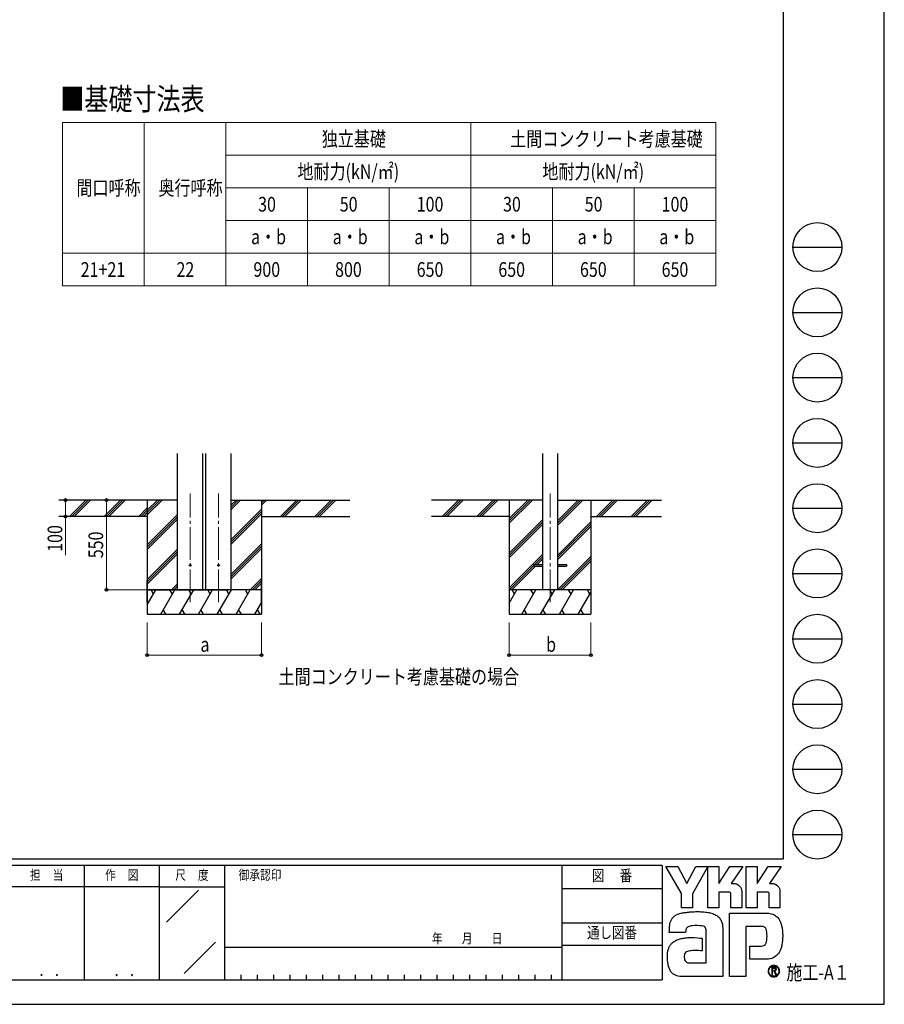
# Model space of a CAD drawing. Units: millimetres. Extents: x 0 to 16820, y 0 to 11880.
# Drawn here: x 11525 to 16820, y 0 to 6033 of the extents above; entities that cross this region are included whole.
import ezdxf
from ezdxf.enums import TextEntityAlignment as Align

# ---------------------------------------------------------------- set-up
doc = ezdxf.new("R2010")
doc.units = ezdxf.units.MM
doc.linetypes.add('YCENTER_1', pattern=[13, 10, -1, 1, -1])
for name, color, linetype, lineweight in [('TABLE1', 255, 'Continuous', 13), ('USER1', 3, 'Continuous', 13), ('YKK_11', 7, 'Continuous', 30), ('YKK_12', 2, 'Continuous', 13), ('YKK_13', 4, 'Continuous', 30), ('YKK_A1', 4, 'Continuous', 30), ('YKK_D', 6, 'Continuous', 13), ('YKK_ZWAK', 7, 'Continuous', 30)]:
    doc.layers.add(name, color=color, linetype=linetype, lineweight=lineweight)
doc.styles.add('text-b', font='extslim2.shx', dxfattribs={"width": 0.8, "bigfont": 'extfont2.shx'})

msp = doc.modelspace()

# ---------------------------------------------------------------- linework, layer by layer
at = {"layer": 'TABLE1'}
for p, q in [((11788, 5402.6), (15788, 5402.6)), ((11788, 5402.6), (11788, 4402.6)), ((12288, 5402.6), (12288, 4402.6)), ((12788, 5402.6), (12788, 4402.6)), ((14288, 5402.6), (14288, 4402.6)), ((15788, 5402.6), (15788, 5002.6)), ((12788, 5202.6), (15788, 5202.6)), ((12788, 5002.6), (15788, 5002.6)), ((13288, 5002.6), (13288, 4402.6)), ((13788, 5002.6), (13788, 4402.6)), ((14788, 5002.6), (14788, 4402.6)), ((15288, 5002.6), (15288, 4402.6)), ((15788, 5002.6), (15788, 4402.6)), ((12788, 4802.6), (15788, 4802.6)), ((11788, 4602.6), (15788, 4602.6)), ((11788, 4402.6), (15788, 4402.6))]:
    msp.add_line(p, q, dxfattribs=at)
at = {"layer": 'YKK_11'}
for p, q in [((12306, 2464.3), (12306, 2597.2)), ((13006, 2464.3), (13006, 2597.2))]:
    msp.add_line(p, q, dxfattribs=at)
at = {"layer": 'YKK_12', "linetype": 'YCENTER_1', "ltscale": 20}
for p, q in [((12569.3, 2463.4), (12569.3, 3129.5)), ((12742.8, 2463.4), (12742.8, 3129.5)), ((14772.9, 2463.4), (14772.9, 3129.5))]:
    msp.add_line(p, q, dxfattribs=at)
at = {"layer": 'YKK_13', "ltscale": 20}
for p, q in [((14672.9, 2694.5), (14672.9, 2685.5)), ((14672.9, 2694.5), (14727.7, 2694.5)), ((14672.9, 2685.5), (14727.7, 2685.5)), ((14818.1, 2694.5), (14872.9, 2694.5)), ((14818.1, 2685.5), (14872.9, 2685.5)), ((14872.9, 2694.5), (14872.9, 2685.5))]:
    msp.add_line(p, q, dxfattribs=at)
for centre in [(12569.3, 2690), (12742.8, 2690)]:
    msp.add_circle(centre, 5, dxfattribs=at)
at = {"layer": 'YKK_A1', "ltscale": 20}
for p, q in [((12491.5, 2540.1), (12491.5, 3375.4)), ((12647, 2540.1), (12647, 3375.4)), ((12665, 2540.1), (12665, 3375.4)), ((12820.5, 2540.1), (12820.5, 3375.4)), ((14727.7, 3375.4), (14727.7, 2540)), ((14818.1, 3375.4), (14818.1, 2540)), ((12306, 2999.4), (12396.7, 3090)), ((12306, 3013.5), (12382.5, 3090)), ((12306, 3027.7), (12368.4, 3090)), ((12306, 3090), (12306, 2390)), ((12820.5, 3032.5), (12878, 3090)), ((12820.5, 3046.6), (12863.9, 3090)), ((12820.5, 3060.8), (12849.8, 3090)), ((13006, 3090), (13006, 2390)), ((12820.5, 2848.7), (13006, 3034.2)), ((12820.5, 2834.5), (13006, 3020)), ((12306, 2815.5), (12491.5, 3001)), ((12306, 2801.4), (12491.5, 2986.9)), ((12306, 2787.2), (12491.5, 2972.7)), ((12820.5, 2820.4), (13006, 3005.9)), ((12306, 2603.4), (12491.5, 2788.9)), ((12820.5, 2636.5), (13006, 2822)), ((12820.5, 2622.4), (13006, 2807.9)), ((12820.5, 2608.2), (13006, 2793.7)), ((12306, 2589.2), (12491.5, 2774.7)), ((12306, 2575.1), (12491.5, 2760.6)), ((12936.1, 2540), (13006, 2609.9)), ((12950.3, 2540), (13006, 2595.7)), ((13006, 2540), (12306, 2540)), ((12306, 2540), (12804, 2540)), ((12306, 2447), (12359.7, 2540)), ((12344.7, 2514), (12329.7, 2540)), ((12388.6, 2390), (12475.2, 2540)), ((12460.2, 2514), (12445.2, 2540)), ((12454.8, 2540), (12491.5, 2576.8)), ((12468.9, 2540), (12491.5, 2562.6)), ((12483.1, 2540), (12491.5, 2548.5)), ((12504.1, 2390), (12590.7, 2540)), ((12575.7, 2514), (12560.7, 2540)), ((12619.6, 2390), (12706.2, 2540)), ((12691.2, 2514), (12676.2, 2540)), ((12735, 2390), (12821.6, 2540)), ((12806.6, 2514), (12791.6, 2540)), ((12850.5, 2390), (12937.1, 2540)), ((12922.1, 2514), (12907.1, 2540)), ((12964.4, 2540), (13006, 2581.6)), ((12403.6, 2416), (12418.6, 2390)), ((12519.1, 2416), (12534.1, 2390)), ((12634.6, 2416), (12649.6, 2390)), ((12750, 2416), (12765, 2390)), ((12865.5, 2416), (12880.5, 2390)), ((12966, 2390), (13006, 2459.4)), ((12981, 2416), (12996, 2390)), ((12306, 2390), (13006, 2390))]:
    msp.add_line(p, q, dxfattribs=at)
at = {"layer": 'YKK_A1'}
for p, q in [((12491.5, 3090), (11765.1, 3090)), ((11830.4, 2990), (11930.4, 3090)), ((11844.5, 2990), (11944.5, 3090)), ((11858.7, 2990), (11958.7, 3090)), ((12042.5, 2990), (12142.5, 3090)), ((12056.6, 2990), (12156.6, 3090)), ((12070.8, 2990), (12170.8, 3090)), ((12820.5, 3090), (13547, 3090)), ((13006, 3058.6), (13037.5, 3090)), ((13006, 3072.7), (13023.3, 3090)), ((13006, 3086.8), (13009.2, 3090)), ((13121.3, 2990), (13221.3, 3090)), ((13135.5, 2990), (13235.5, 3090)), ((13149.6, 2990), (13249.6, 3090)), ((13333.5, 2990), (13433.5, 3090)), ((13347.6, 2990), (13447.6, 3090)), ((13361.7, 2990), (13461.7, 3090)), ((14727.7, 3090), (14047, 3090)), ((14113.7, 2991.4), (14212.3, 3090)), ((14126.4, 2990), (14226.4, 3090)), ((14140.6, 2990), (14240.6, 3090)), ((14325.8, 2991.4), (14424.4, 3090)), ((14338.5, 2990), (14438.5, 3090)), ((14352.7, 2990), (14452.7, 3090)), ((14522.9, 3090), (14522.9, 2390)), ((14522.9, 2948.1), (14664.8, 3090)), ((14522.9, 2962.3), (14650.7, 3090)), ((14522.9, 2976.4), (14636.5, 3090)), ((14818.1, 2935), (14973.2, 3090)), ((14818.1, 2949.1), (14959, 3090)), ((14818.1, 2963.2), (14944.9, 3090)), ((14818.1, 3090), (15456.1, 3090)), ((15022.9, 3090), (15022.9, 2390)), ((15057, 2990), (15157, 3090)), ((15071.2, 2990), (15171.2, 3090)), ((15085.3, 2990), (15185.3, 3090)), ((15269.2, 2990), (15369.2, 3090)), ((15283.3, 2990), (15383.3, 3090)), ((15297.5, 2990), (15397.5, 3090)), ((12254.6, 2990), (12306, 3041.4)), ((12268.8, 2990), (12306, 3027.3)), ((12306, 2990), (11765.1, 2990)), ((12282.9, 2990), (12306, 3013.1)), ((13006, 2990), (13547, 2990)), ((14522.9, 2990), (14047, 2990)), ((14522.9, 2764.3), (14727.7, 2969.1)), ((15022.9, 2990), (15456.1, 2990)), ((14522.9, 2750.1), (14727.7, 2954.9)), ((14522.9, 2736), (14727.7, 2940.8)), ((14818.1, 2751.1), (15022.9, 2955.9)), ((14818.1, 2737), (15022.9, 2941.8)), ((14818.1, 2722.8), (15022.9, 2927.6)), ((14522.9, 2552.1), (14727.7, 2756.9)), ((14679.4, 2694.5), (14727.7, 2742.8)), ((14693.6, 2694.5), (14727.7, 2728.7)), ((14819.2, 2540), (15022.9, 2743.8)), ((14833.3, 2540), (15022.9, 2729.6)), ((14847.5, 2540), (15022.9, 2715.5)), ((14524.9, 2540), (14672.9, 2688)), ((14539.1, 2540), (14684.6, 2685.5)), ((14522.9, 2457.9), (14570.4, 2540)), ((14599.2, 2390), (14685.8, 2540)), ((14714.7, 2390), (14801.3, 2540)), ((14830.2, 2390), (14916.8, 2540)), ((14945.6, 2390), (15022.9, 2523.9)), ((14614.2, 2416), (14629.2, 2390)), ((14729.7, 2416), (14744.7, 2390)), ((14845.2, 2416), (14860.2, 2390)), ((14960.6, 2416), (14975.6, 2390)), ((14522.9, 2390), (15022.9, 2390))]:
    msp.add_line(p, q, dxfattribs=at)
at = {"layer": 'YKK_A1', "ltscale": 0.5}
for p, q in [((15022.9, 2540), (14522.9, 2540)), ((14555.4, 2514), (14540.4, 2540)), ((14670.8, 2514), (14655.8, 2540)), ((14786.3, 2514), (14771.3, 2540)), ((14901.8, 2514), (14886.8, 2540)), ((15017.3, 2514), (15002.2, 2540))]:
    msp.add_line(p, q, dxfattribs=at)
at = {"layer": 'YKK_D'}
for p, q in [((11830.7, 3090), (11805, 3090)), ((11806, 3090), (11806, 2990)), ((11992, 3090), (12057, 3090)), ((12056, 3090), (12056, 2540)), ((11830.7, 2990), (11805, 2990)), ((11806, 2990), (11806, 2752.8)), ((12305, 2540), (12055, 2540)), ((12306, 2340), (12306, 2139)), ((13006, 2340), (13006, 2139)), ((14522.9, 2340), (14522.9, 2139)), ((15022.9, 2340), (15022.9, 2139)), ((13006, 2140), (12306, 2140)), ((14522.9, 2140), (15022.9, 2140))]:
    msp.add_line(p, q, dxfattribs=at)
at = {"layer": 'YKK_D', "linetype": 'ByBlock', "lineweight": -2}
for centre in [(11806, 3090), (12056, 3090), (11806, 2990), (12056, 2540), (12306, 2140), (13006, 2140), (14522.9, 2140), (15022.9, 2140)]:
    msp.add_circle(centre, 8.5, dxfattribs=at)
at = {"layer": 'YKK_ZWAK'}
for p, q in [((16820, 0), (16820, 11880)), ((16200, 11490), (16200, 890)), ((16260, 4640), (16560, 4640)), ((16260, 4240), (16560, 4240)), ((16260, 3840), (16560, 3840)), ((16260, 3440), (16560, 3440)), ((16260, 3040), (16560, 3040)), ((16260, 2640), (16560, 2640)), ((16260, 2240), (16560, 2240)), ((16260, 1840), (16560, 1840)), ((16260, 1440), (16560, 1440)), ((16260, 1040), (16560, 1040)), ((16200, 890), (600, 890)), ((12380, 850), (11000, 850)), ((11920, 850), (11920, 150)), ((12380, 850), (12380, 150)), ((12780, 850), (12380, 850)), ((14845, 850), (12780, 850)), ((12780, 850), (12780, 150)), ((14845, 850), (14845, 150)), ((15460, 850), (14845, 850)), ((15460, 850), (15460, 150)), ((12380, 720), (11000, 720)), ((12380, 720), (12780, 720)), ((12424.2, 503.4), (12620.1, 699.3)), ((14845, 710), (15460, 710)), ((14845, 500), (15460, 500)), ((12531.3, 188), (12723.8, 380.5)), ((12780, 350), (14845, 350)), ((15460, 360), (14845, 360)), ((11000, 150), (12380, 150)), ((12380, 150), (12780, 150)), ((12780, 150), (14845, 150)), ((12880, 180), (12880, 150)), ((12980, 180), (12980, 150)), ((13080, 180), (13080, 150)), ((13180, 180), (13180, 150)), ((13280, 180), (13280, 150)), ((13380, 180), (13380, 150)), ((13480, 180), (13480, 150)), ((13580, 180), (13580, 150)), ((13680, 180), (13680, 150)), ((13780, 180), (13780, 150)), ((13880, 180), (13880, 150)), ((13980, 180), (13980, 150)), ((14080, 180), (14080, 150)), ((14180, 180), (14180, 150)), ((14280, 180), (14280, 150)), ((14380, 180), (14380, 150)), ((14480, 180), (14480, 150)), ((14580, 180), (14580, 150)), ((14680, 180), (14680, 150)), ((14780, 180), (14780, 150)), ((14845, 150), (15460, 150)), ((0, 0), (16820, 0))]:
    msp.add_line(p, q, dxfattribs=at)
at = {"layer": 'YKK_ZWAK', "linetype": 'ByBlock', "lineweight": -2}
msp.add_lwpolyline([(15482, 844), (15555.7, 844), (15610.9, 739.8), (15666.1, 844), (15739.8, 844), (15645.3, 676), (15645.3, 591.7), (15578.2, 591.7), (15578.2, 678.3)], close=True, dxfattribs=at)
for points in [[(15899.5, 739.6, -0.051726), (15909.8, 738.5, -0.052499), (15919, 735.6), (15927.1, 731), (15933.9, 724.9), (15939.5, 717.8), (15943.5, 709.7), (15946, 701), (15946.9, 691.9), (15946.9, 591.6), (15880.8, 591.6), (15880.8, 677.2, 0.432687), (15871.1, 686.8), (15807.5, 686.8), (15807.5, 591.8), (15739.8, 591.8), (15739.8, 844), (15807.5, 844), (15807.5, 740.8), (15874.1, 844), (15953.7, 844), (15882.3, 739.6), (15884.8, 739.6), (15887.6, 739.6), (15890.5, 739.6), (15893.3, 739.6), (15895.7, 739.6), (15897.7, 739.6), (15899, 739.6)], [(16133.5, 739.6, -0.051663), (16143.7, 738.5, -0.052338), (16153, 735.6), (16161.1, 731), (16167.9, 724.9), (16173.5, 717.8), (16177.6, 709.7), (16180.1, 701), (16181, 691.9), (16181, 591.7), (16114.7, 591.7), (16114.7, 677.2, 0.435514), (16105, 686.8), (16041.5, 686.8), (16041.5, 591.7), (15973.8, 591.7), (15973.8, 844), (16041.5, 844), (16041.5, 740.8), (16108.1, 844), (16187.6, 844), (16116.2, 739.6), (16118.8, 739.6), (16121.6, 739.6), (16124.5, 739.6), (16127.2, 739.6), (16129.7, 739.6), (16131.7, 739.6), (16133, 739.6)], [(15662.9, 567.7, -0.018094), (15697.4, 567.4, -0.024721), (15731.1, 564.3, -0.036616), (15762.2, 557.7, -0.058112), (15788.3, 546.7, -0.03375), (15799.2, 539.4, -0.037521), (15808.2, 531.2, -0.039357), (15815.5, 522.2, -0.0386), (15821.2, 512.3, -0.035423), (15825.4, 501.7), (15828.3, 490.2), (15829.9, 477.9), (15830.4, 464.8), (15830.4, 170), (15589.1, 170, -0.028892), (15567.7, 171.1, -0.043915), (15548.9, 174.9, -0.060177), (15532.6, 181.8, -0.069903), (15519.1, 192.6, -0.065797), (15508.2, 207.6, -0.051969), (15500, 227.6, -0.037389), (15494.6, 253.1, -0.026103), (15491.9, 284.6, -0.034557), (15492.6, 311.5, -0.041878), (15496.6, 333.9, -0.048259), (15503.5, 352.2, -0.051361), (15512.8, 367, -0.04953), (15523.9, 378.6, -0.043327), (15536.4, 387.6, -0.034891), (15549.8, 394.3, -0.026086), (15563.7, 399.3, -0.029358), (15587.8, 404.9, -0.022398), (15612.3, 408.1, -0.01753), (15636, 409.2, -0.014179), (15657.9, 408.9), (15676.8, 407.7), (15691.7, 406), (15701.4, 404.5), (15704.9, 403.5), (15704.9, 327.1), (15693.8, 328.2), (15681.7, 328.9), (15669.3, 329.1), (15657.4, 329.1), (15646.7, 328.9), (15638.2, 328.6), (15632.5, 328.3), (15630.4, 328.2), (15621.7, 326.6), (15614.3, 324.2), (15608, 320.8), (15602.9, 316.5), (15599.1, 311.2), (15596.4, 305), (15594.9, 297.8), (15594.6, 289.6), (15595.5, 280.6), (15597.4, 273.2), (15600.2, 267.2), (15603.7, 262.4), (15607.7, 258.8), (15612.3, 256.2), (15617.2, 254.4), (15622.3, 253.4), (15728.5, 253.4), (15728.5, 449.9), (15728.6, 453.7), (15728.4, 457.6), (15727.9, 461.2), (15727, 464.7), (15725.7, 468), (15724, 470.9), (15721.7, 473.5), (15718.8, 475.8), (15712.5, 478.2), (15702.6, 480.3), (15689.9, 481.8), (15675.4, 482.6), (15660.2, 482.5), (15645.1, 481.4, 0.027851), (15631.3, 479.1, 0.045184), (15619.6, 475.4), (15614.9, 472.8), (15611.3, 469.6), (15608.6, 465.8), (15606.6, 461.6), (15605.2, 456.9), (15604.3, 451.9), (15603.8, 446.4), (15603.5, 440.7), (15503.5, 440.4), (15503.8, 454.1), (15504.3, 469.5, -0.022557), (15506, 485.7, -0.03534), (15509.6, 502.2, -0.049232), (15516.1, 518.1, -0.06152), (15526.2, 532.6, -0.06655), (15540.9, 544.9, -0.061399), (15560.9, 554.4, -0.028035), (15576.8, 558.5, -0.015355), (15600.5, 562.5, -0.013333), (15629.9, 565.8, -0.014543)], [(16190.9, 355.1, -0.035312), (16184.5, 333.7, -0.058477), (16176.1, 317.4, -0.028882), (16167.9, 306.9, -0.030955), (16159.1, 298.1), (16149.9, 290.9), (16140.3, 285.2), (16130.4, 281), (16120.2, 278.2), (16109.9, 276.5), (16099.4, 276), (15996.7, 276), (15996.7, 356.7), (16054.6, 356.7), (16065.3, 356.8), (16074.7, 357.7), (16082.8, 360.1, 0.088267), (16089.5, 364.6, 0.083745), (16094.7, 372, 0.058286), (16098.5, 382.8, 0.036044), (16100.9, 398, 0.022073), (16101.7, 418), (16101.5, 430.7), (16100.9, 442.2), (16099.5, 452.3), (16096.9, 460.8, 0.073112), (16092.7, 467.7, 0.087251), (16086.7, 472.8, 0.077447), (16078.5, 475.9, 0.055437), (16067.7, 477), (15972.4, 477), (15972.4, 170), (15872.5, 170), (15872.5, 558.4), (16104.7, 558.4, -0.040311), (16121.8, 556.4, -0.042197), (16136.5, 552.2, -0.041885), (16148.8, 546.2, -0.039554), (16159.1, 539, -0.035941), (16167.4, 531), (16173.9, 522.8), (16178.8, 514.8), (16182.2, 507.6, -0.04472), (16189.9, 486.4, -0.030712), (16194.9, 461.7, -0.023866), (16197.4, 434.7, -0.021133), (16197.5, 407, -0.021507), (16195.3, 380, -0.025417)], [(16168.3, 228.6, 0.199597), (16143.3, 238.9, 0.413355), (16108.1, 203.7, 0.200198), (16118.5, 178.7, 0.19909), (16143.3, 168.4, 0.198684), (16168.3, 178.7, 0.200316), (16178.6, 203.7, 0.20047), (16168.3, 228.6)], [(16143.3, 172, -0.201097), (16121.1, 181.3, -0.201372), (16111.8, 203.7, -0.200369), (16121.1, 226, -0.200196), (16143.3, 235.2, -0.199293), (16165.7, 226, -0.199206), (16175, 203.7, -0.413286), (16143.3, 172)], [(16152.9, 219.6, -0.196518), (16154.7, 214.8), (16154.4, 212.7), (16153.7, 211), (16152.5, 209.7), (16151.1, 208.8), (16149.5, 208.1), (16147.8, 207.7), (16146.2, 207.5), (16144.7, 207.5), (16140.7, 207.5), (16142.7, 204.1), (16155.8, 181.6), (16161, 181.6), (16148.4, 203.2), (16149.6, 203.5), (16150.7, 203.8), (16151.8, 204.1), (16152.8, 204.5), (16153.7, 205), (16154.6, 205.6), (16155.4, 206.2), (16156.2, 206.8, 0.200182), (16159.2, 214.8), (16159.2, 216), (16159, 217.1), (16158.8, 218.2), (16158.4, 219.2), (16158, 220.2), (16157.5, 221.1), (16156.9, 222), (16156.2, 222.8), (16155.2, 223.6), (16154.2, 224.3), (16153.1, 224.9), (16151.9, 225.4), (16150.6, 225.8), (16149.2, 226.1), (16147.7, 226.3), (16146.2, 226.3), (16131, 226.3), (16131, 181.7), (16135.6, 181.7), (16135.6, 221.8), (16146.2, 221.8), (16147.2, 221.7), (16148.3, 221.6), (16149.2, 221.4), (16150.1, 221.2), (16150.9, 220.9), (16151.7, 220.5), (16152.3, 220.1)]]:
    msp.add_lwpolyline(points, format="xyb", close=True, dxfattribs=at)
at = {"layer": 'YKK_ZWAK'}
for centre in [(16410, 4640), (16410, 4240), (16410, 3840), (16410, 3440), (16410, 3040), (16410, 2640), (16410, 2240), (16410, 1840), (16410, 1440), (16410, 1040)]:
    msp.add_circle(centre, 150, dxfattribs=at)

# ---------------------------------------------------------------- texts
at = {"layer": 'TABLE1', "style": 'text-b', "width": 0.8}
for s, p in [('独立基礎', (13374.8, 5257.6)), ('土間コンクリート考慮基礎', (14529.2, 5257.6)), ('地耐力(kN/㎡)', (13226, 5057.6)), ('地耐力(kN/㎡)', (14726, 5057.6)), ('間口呼称', (11872.4, 4957.6)), ('奥行呼称', (12374.8, 4957.6)), ('30', (12985.2, 4857.6)), ('50', (13485.2, 4857.6)), ('100', (13956.4, 4857.6)), ('30', (14485.2, 4857.6)), ('50', (14985.2, 4857.6)), ('100', (15456.4, 4857.6)), ('a・b', (12942, 4657.6)), ('a・b', (13442, 4657.6)), ('a・b', (13942, 4657.6)), ('a・b', (14442, 4657.6)), ('a・b', (14942, 4657.6)), ('a・b', (15442, 4657.6)), ('21+21', (11898.8, 4457.6)), ('22', (12485.2, 4457.6)), ('900', (12956.4, 4457.6)), ('800', (13456.4, 4457.6)), ('650', (13956.4, 4457.6)), ('650', (14456.4, 4457.6)), ('650', (14956.4, 4457.6)), ('650', (15456.4, 4457.6))]:
    msp.add_text(s, height=90, dxfattribs=at).set_placement(p)
at = {"layer": 'USER1', "style": 'text-b', "width": 0.8}
for s, height, p in [('■基礎寸法表', 135, (11773.6, 5479.6)), ('土間コンクリート考慮基礎の場合', 90, (13110.3, 1962))]:
    msp.add_text(s, height=height, dxfattribs=at).set_placement(p)
at = {"layer": 'YKK_D', "style": 'text-b', "width": 0.8}
for s, p in [('100', (11786, 2772.8)), ('550', (12036, 2733.4))]:
    msp.add_text(s, height=90, rotation=90, dxfattribs=at).set_placement(p)
for s, p in [('b', (14748.9, 2160)), ('a', (12632, 2160))]:
    msp.add_text(s, height=90, dxfattribs=at).set_placement(p)
at = {"layer": 'YKK_ZWAK', "style": 'text-b', "width": 0.8}
for s, height, p in [('担     当', 60, (11690, 785)), ('作     図', 60, (12150, 785)), ('尺     度', 60, (12580, 785)), ('御承認印', 60, (12997.1, 785)), ('図\u3000 番', 70, (15152.5, 780)), ('通し図番', 70, (15152.5, 430))]:
    msp.add_text(s, height=height, dxfattribs=at).set_placement(p, align=Align.MIDDLE)
for s, height, p in [('年        月        日', 60, (14049.8, 373.6)), ('施工-A１', 90, (16220, 150)), ('． ．', 70.7, (11640, 171.3)), ('． ．', 70.7, (12100, 171.3))]:
    msp.add_text(s, height=height, dxfattribs=at).set_placement(p)

doc.saveas('drawing.dxf')
